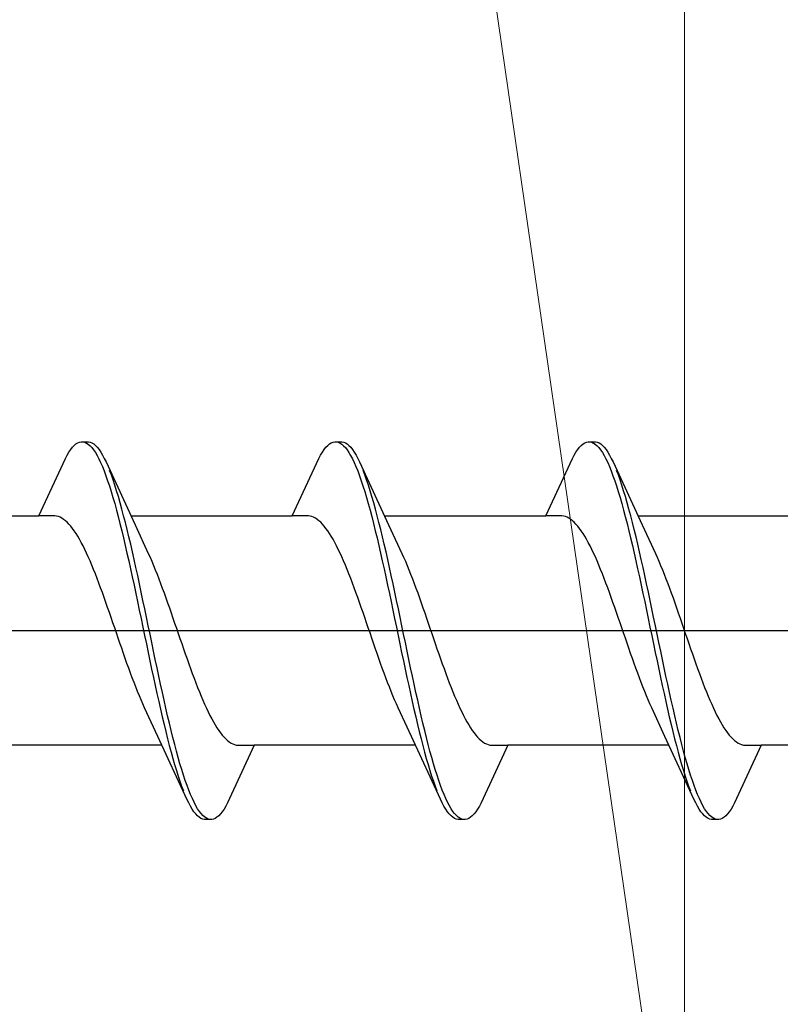
# Model space of a CAD drawing. Extents: x 105 to 1155, y 126 to 1687.
# Drawn here: x 862 to 870, y 345 to 356 of the extents above; entities that cross this region are included whole.
import ezdxf

# ---------------------------------------------------------------- set-up
doc = ezdxf.new("R2010")
doc.units = 0
doc.layers.add('YKK_13', color=4, linetype='CONTINUOUS', lineweight=30)
doc.layers.add('YSS_K', color=3, linetype='CONTINUOUS', lineweight=13)

msp = doc.modelspace()

# ---------------------------------------------------------------- linework, layer by layer
at = {"layer": 'YKK_13', "linetype": 'ByBlock', "lineweight": -2, "ltscale": 3}
for p, q in [((862.195, 350.985), (862.215, 351.014)), ((862.215, 351.014), (862.234, 351.038)), ((862.234, 351.038), (862.254, 351.059)), ((862.254, 351.059), (862.273, 351.076)), ((862.273, 351.076), (862.293, 351.088)), ((862.293, 351.088), (862.313, 351.096)), ((862.313, 351.096), (862.332, 351.1)), ((862.332, 351.1), (862.412, 351.1)), ((862.371, 351.095), (862.391, 351.086)), ((862.391, 351.086), (862.41, 351.073)), ((862.41, 351.073), (862.43, 351.056)), ((862.412, 351.1), (862.432, 351.096)), ((862.43, 351.056), (862.45, 351.035)), ((862.432, 351.096), (862.451, 351.088)), ((862.45, 351.035), (862.469, 351.01)), ((862.451, 351.088), (862.471, 351.076)), ((862.469, 351.01), (862.489, 350.98)), ((862.471, 351.076), (862.49, 351.059)), ((862.49, 351.059), (862.51, 351.038)), ((862.51, 351.038), (862.53, 351.014)), ((862.53, 351.014), (862.549, 350.985)), ((865.015, 350.985), (865.035, 351.014)), ((865.035, 351.014), (865.054, 351.038)), ((865.054, 351.038), (865.074, 351.059)), ((865.074, 351.059), (865.093, 351.076)), ((865.093, 351.076), (865.113, 351.088)), ((865.113, 351.088), (865.133, 351.096)), ((865.133, 351.096), (865.152, 351.1)), ((865.152, 351.1), (865.232, 351.1)), ((865.191, 351.095), (865.211, 351.086)), ((865.211, 351.086), (865.23, 351.073)), ((865.23, 351.073), (865.25, 351.056)), ((865.232, 351.1), (865.252, 351.096)), ((865.25, 351.056), (865.27, 351.035)), ((865.252, 351.096), (865.271, 351.088)), ((865.27, 351.035), (865.289, 351.01)), ((865.271, 351.088), (865.291, 351.076)), ((865.289, 351.01), (865.309, 350.98)), ((865.291, 351.076), (865.31, 351.059)), ((865.31, 351.059), (865.33, 351.038)), ((865.33, 351.038), (865.35, 351.014)), ((865.35, 351.014), (865.369, 350.985)), ((867.835, 350.985), (867.855, 351.014)), ((867.855, 351.014), (867.874, 351.038)), ((867.874, 351.038), (867.894, 351.059)), ((867.894, 351.059), (867.913, 351.076)), ((867.913, 351.076), (867.933, 351.088)), ((867.933, 351.088), (867.953, 351.096)), ((867.953, 351.096), (867.972, 351.1)), ((867.972, 351.1), (868.052, 351.1)), ((868.011, 351.095), (868.031, 351.086)), ((868.031, 351.086), (868.05, 351.073)), ((868.05, 351.073), (868.07, 351.056)), ((868.052, 351.1), (868.072, 351.096)), ((868.07, 351.056), (868.09, 351.035)), ((868.072, 351.096), (868.091, 351.088)), ((868.09, 351.035), (868.109, 351.01)), ((868.091, 351.088), (868.111, 351.076)), ((868.109, 351.01), (868.129, 350.98)), ((868.111, 351.076), (868.13, 351.059)), ((868.13, 351.059), (868.15, 351.038)), ((868.15, 351.038), (868.17, 351.014)), ((868.17, 351.014), (868.189, 350.985)), ((861.859, 350.275), (862.156, 350.915)), ((862.156, 350.915), (862.175, 350.952)), ((862.175, 350.952), (862.195, 350.985)), ((862.489, 350.98), (862.508, 350.947)), ((862.508, 350.947), (862.528, 350.909)), ((862.528, 350.909), (862.548, 350.868)), ((862.549, 350.985), (862.569, 350.952)), ((862.569, 350.952), (862.588, 350.915)), ((862.588, 350.915), (862.608, 350.875)), ((864.679, 350.275), (864.976, 350.915)), ((864.976, 350.915), (864.995, 350.952)), ((864.995, 350.952), (865.015, 350.985)), ((865.309, 350.98), (865.328, 350.947)), ((865.328, 350.947), (865.348, 350.909)), ((865.348, 350.909), (865.368, 350.868)), ((865.369, 350.985), (865.389, 350.952)), ((865.389, 350.952), (865.408, 350.915)), ((865.408, 350.915), (865.428, 350.875)), ((867.499, 350.275), (867.796, 350.915)), ((867.796, 350.915), (867.815, 350.952)), ((867.815, 350.952), (867.835, 350.985)), ((868.129, 350.98), (868.148, 350.947)), ((868.148, 350.947), (868.168, 350.909)), ((868.168, 350.909), (868.188, 350.868)), ((868.189, 350.985), (868.209, 350.952)), ((868.209, 350.952), (868.228, 350.915)), ((868.228, 350.915), (868.248, 350.875)), ((862.548, 350.868), (862.567, 350.823)), ((862.567, 350.823), (862.587, 350.775)), ((862.608, 350.875), (862.931, 350.176)), ((862.667, 350.731), (862.647, 350.782)), ((865.368, 350.868), (865.387, 350.823)), ((865.387, 350.823), (865.407, 350.775)), ((865.428, 350.875), (865.751, 350.176)), ((865.487, 350.731), (865.467, 350.782)), ((868.188, 350.868), (868.207, 350.823)), ((868.207, 350.823), (868.227, 350.775)), ((868.248, 350.875), (868.571, 350.176)), ((868.307, 350.731), (868.287, 350.782)), ((862.587, 350.775), (862.606, 350.722)), ((862.606, 350.722), (862.626, 350.667)), ((862.686, 350.675), (862.667, 350.731)), ((862.706, 350.617), (862.686, 350.675)), ((865.407, 350.775), (865.426, 350.722)), ((865.426, 350.722), (865.446, 350.667)), ((865.506, 350.675), (865.487, 350.731)), ((865.526, 350.617), (865.506, 350.675)), ((868.227, 350.775), (868.246, 350.722)), ((868.246, 350.722), (868.266, 350.667)), ((868.326, 350.675), (868.307, 350.731)), ((868.346, 350.617), (868.326, 350.675)), ((862.626, 350.667), (862.645, 350.608)), ((862.645, 350.608), (862.665, 350.546)), ((862.725, 350.555), (862.706, 350.617)), ((865.446, 350.667), (865.465, 350.608)), ((865.465, 350.608), (865.485, 350.546)), ((865.545, 350.555), (865.526, 350.617)), ((868.266, 350.667), (868.285, 350.608)), ((868.285, 350.608), (868.305, 350.546)), ((868.365, 350.555), (868.346, 350.617)), ((862.665, 350.546), (862.685, 350.48)), ((862.685, 350.48), (862.704, 350.412)), ((862.745, 350.49), (862.725, 350.555)), ((862.765, 350.422), (862.745, 350.49)), ((865.485, 350.546), (865.505, 350.48)), ((865.505, 350.48), (865.524, 350.412)), ((865.565, 350.49), (865.545, 350.555)), ((865.585, 350.422), (865.565, 350.49)), ((868.305, 350.546), (868.325, 350.48)), ((868.325, 350.48), (868.344, 350.412)), ((868.385, 350.49), (868.365, 350.555)), ((868.405, 350.422), (868.385, 350.49)), ((862.704, 350.412), (862.724, 350.341)), ((862.784, 350.352), (862.765, 350.422)), ((862.804, 350.278), (862.784, 350.352)), ((865.524, 350.412), (865.544, 350.341)), ((865.604, 350.352), (865.585, 350.422)), ((865.624, 350.278), (865.604, 350.352)), ((868.344, 350.412), (868.364, 350.341)), ((868.424, 350.352), (868.405, 350.422)), ((868.444, 350.278), (868.424, 350.352)), ((860.065, 350.275), (861.859, 350.275)), ((862.039, 350.275), (861.859, 350.275)), ((862.058, 350.272), (862.039, 350.275)), ((862.078, 350.267), (862.058, 350.272)), ((862.097, 350.26), (862.078, 350.267)), ((862.117, 350.25), (862.097, 350.26)), ((862.136, 350.237), (862.117, 350.25)), ((862.156, 350.222), (862.136, 350.237)), ((862.724, 350.341), (862.743, 350.267)), ((862.743, 350.267), (862.763, 350.19)), ((862.823, 350.202), (862.804, 350.278)), ((862.885, 350.275), (864.679, 350.275)), ((864.859, 350.275), (864.679, 350.275)), ((864.878, 350.272), (864.859, 350.275)), ((864.898, 350.267), (864.878, 350.272)), ((864.917, 350.26), (864.898, 350.267)), ((864.937, 350.25), (864.917, 350.26)), ((864.956, 350.237), (864.937, 350.25)), ((864.976, 350.222), (864.956, 350.237)), ((865.544, 350.341), (865.563, 350.267)), ((865.563, 350.267), (865.583, 350.19)), ((865.643, 350.202), (865.624, 350.278)), ((865.705, 350.275), (867.499, 350.275)), ((867.679, 350.275), (867.499, 350.275)), ((867.698, 350.272), (867.679, 350.275)), ((867.718, 350.267), (867.698, 350.272)), ((867.737, 350.26), (867.718, 350.267)), ((867.757, 350.25), (867.737, 350.26)), ((867.776, 350.237), (867.757, 350.25)), ((867.796, 350.222), (867.776, 350.237)), ((868.364, 350.341), (868.383, 350.267)), ((868.383, 350.267), (868.403, 350.19)), ((868.463, 350.202), (868.444, 350.278)), ((868.525, 350.275), (870.319, 350.275)), ((862.176, 350.204), (862.156, 350.222)), ((862.195, 350.184), (862.176, 350.204)), ((862.215, 350.162), (862.195, 350.184)), ((862.234, 350.137), (862.215, 350.162)), ((862.254, 350.11), (862.234, 350.137)), ((862.763, 350.19), (862.783, 350.111)), ((862.843, 350.124), (862.823, 350.202)), ((862.931, 350.176), (863.078, 349.859)), ((864.996, 350.204), (864.976, 350.222)), ((865.015, 350.184), (864.996, 350.204)), ((865.035, 350.162), (865.015, 350.184)), ((865.054, 350.137), (865.035, 350.162)), ((865.074, 350.11), (865.054, 350.137)), ((865.583, 350.19), (865.603, 350.111)), ((865.663, 350.124), (865.643, 350.202)), ((865.751, 350.176), (865.898, 349.859)), ((867.816, 350.204), (867.796, 350.222)), ((867.835, 350.184), (867.816, 350.204)), ((867.855, 350.162), (867.835, 350.184)), ((867.874, 350.137), (867.855, 350.162)), ((867.894, 350.11), (867.874, 350.137)), ((868.403, 350.19), (868.423, 350.111)), ((868.483, 350.124), (868.463, 350.202)), ((868.571, 350.176), (868.718, 349.859)), ((862.274, 350.081), (862.254, 350.11)), ((862.293, 350.049), (862.274, 350.081)), ((862.313, 350.016), (862.293, 350.049)), ((862.332, 349.98), (862.313, 350.016)), ((862.783, 350.111), (862.802, 350.03)), ((862.802, 350.03), (862.822, 349.947)), ((862.863, 350.043), (862.843, 350.124)), ((862.882, 349.96), (862.863, 350.043)), ((865.094, 350.081), (865.074, 350.11)), ((865.113, 350.049), (865.094, 350.081)), ((865.133, 350.016), (865.113, 350.049)), ((865.152, 349.98), (865.133, 350.016)), ((865.603, 350.111), (865.622, 350.03)), ((865.622, 350.03), (865.642, 349.947)), ((865.683, 350.043), (865.663, 350.124)), ((865.702, 349.96), (865.683, 350.043)), ((867.914, 350.081), (867.894, 350.11)), ((867.933, 350.049), (867.914, 350.081)), ((867.953, 350.016), (867.933, 350.049)), ((867.972, 349.98), (867.953, 350.016)), ((868.423, 350.111), (868.442, 350.03)), ((868.442, 350.03), (868.462, 349.947)), ((868.503, 350.043), (868.483, 350.124)), ((868.522, 349.96), (868.503, 350.043)), ((862.352, 349.943), (862.332, 349.98)), ((862.371, 349.903), (862.352, 349.943)), ((862.822, 349.947), (862.841, 349.862)), ((862.902, 349.875), (862.882, 349.96)), ((865.172, 349.943), (865.152, 349.98)), ((865.191, 349.903), (865.172, 349.943)), ((865.642, 349.947), (865.661, 349.862)), ((865.722, 349.875), (865.702, 349.96)), ((867.992, 349.943), (867.972, 349.98)), ((868.011, 349.903), (867.992, 349.943)), ((868.462, 349.947), (868.481, 349.862)), ((868.542, 349.875), (868.522, 349.96)), ((862.391, 349.862), (862.371, 349.903)), ((862.411, 349.819), (862.391, 349.862)), ((862.43, 349.774), (862.411, 349.819)), ((862.841, 349.862), (862.861, 349.775)), ((862.921, 349.789), (862.902, 349.875)), ((863.078, 349.859), (863.097, 349.815)), ((863.097, 349.815), (863.117, 349.771)), ((865.211, 349.862), (865.191, 349.903)), ((865.231, 349.819), (865.211, 349.862)), ((865.25, 349.774), (865.231, 349.819)), ((865.661, 349.862), (865.681, 349.775)), ((865.741, 349.789), (865.722, 349.875)), ((865.898, 349.859), (865.917, 349.815)), ((865.917, 349.815), (865.937, 349.771)), ((868.031, 349.862), (868.011, 349.903)), ((868.051, 349.819), (868.031, 349.862)), ((868.07, 349.774), (868.051, 349.819)), ((868.481, 349.862), (868.501, 349.775)), ((868.561, 349.789), (868.542, 349.875)), ((868.718, 349.859), (868.737, 349.815)), ((868.737, 349.815), (868.757, 349.771)), ((862.45, 349.728), (862.43, 349.774)), ((862.469, 349.68), (862.45, 349.728)), ((862.861, 349.775), (862.88, 349.687)), ((862.88, 349.687), (862.9, 349.597)), ((862.941, 349.7), (862.921, 349.789)), ((862.96, 349.611), (862.941, 349.7)), ((863.117, 349.771), (863.136, 349.724)), ((863.136, 349.724), (863.156, 349.676)), ((865.27, 349.728), (865.25, 349.774)), ((865.289, 349.68), (865.27, 349.728)), ((865.681, 349.775), (865.7, 349.687)), ((865.7, 349.687), (865.72, 349.597)), ((865.761, 349.7), (865.741, 349.789)), ((865.78, 349.611), (865.761, 349.7)), ((865.937, 349.771), (865.956, 349.724)), ((865.956, 349.724), (865.976, 349.676)), ((868.09, 349.728), (868.07, 349.774)), ((868.109, 349.68), (868.09, 349.728)), ((868.501, 349.775), (868.52, 349.687)), ((868.52, 349.687), (868.54, 349.597)), ((868.581, 349.7), (868.561, 349.789)), ((868.6, 349.611), (868.581, 349.7)), ((868.757, 349.771), (868.776, 349.724)), ((868.776, 349.724), (868.796, 349.676)), ((862.489, 349.631), (862.469, 349.68)), ((862.509, 349.581), (862.489, 349.631)), ((862.528, 349.529), (862.509, 349.581)), ((862.9, 349.597), (862.92, 349.506)), ((862.98, 349.52), (862.96, 349.611)), ((863.156, 349.676), (863.176, 349.627)), ((863.176, 349.627), (863.195, 349.577)), ((865.309, 349.631), (865.289, 349.68)), ((865.329, 349.581), (865.309, 349.631)), ((865.348, 349.529), (865.329, 349.581)), ((865.72, 349.597), (865.74, 349.506)), ((865.8, 349.52), (865.78, 349.611)), ((865.976, 349.676), (865.996, 349.627)), ((865.996, 349.627), (866.015, 349.577)), ((868.129, 349.631), (868.109, 349.68)), ((868.149, 349.581), (868.129, 349.631)), ((868.168, 349.529), (868.149, 349.581)), ((868.54, 349.597), (868.56, 349.506)), ((868.62, 349.52), (868.6, 349.611)), ((868.796, 349.676), (868.816, 349.627)), ((868.816, 349.627), (868.835, 349.577)), ((862.548, 349.477), (862.528, 349.529)), ((862.567, 349.423), (862.548, 349.477)), ((862.92, 349.506), (862.939, 349.414)), ((863, 349.428), (862.98, 349.52)), ((863.195, 349.577), (863.215, 349.525)), ((863.215, 349.525), (863.234, 349.473)), ((863.234, 349.473), (863.254, 349.419)), ((865.368, 349.477), (865.348, 349.529)), ((865.387, 349.423), (865.368, 349.477)), ((865.74, 349.506), (865.759, 349.414)), ((865.82, 349.428), (865.8, 349.52)), ((866.015, 349.577), (866.035, 349.525)), ((866.035, 349.525), (866.054, 349.473)), ((866.054, 349.473), (866.074, 349.419)), ((868.188, 349.477), (868.168, 349.529)), ((868.207, 349.423), (868.188, 349.477)), ((868.56, 349.506), (868.579, 349.414)), ((868.64, 349.428), (868.62, 349.52)), ((868.835, 349.577), (868.855, 349.525)), ((868.855, 349.525), (868.874, 349.473)), ((868.874, 349.473), (868.894, 349.419)), ((862.587, 349.369), (862.567, 349.423)), ((862.606, 349.314), (862.587, 349.369)), ((862.939, 349.414), (862.959, 349.322)), ((863.019, 349.336), (863, 349.428)), ((863.254, 349.419), (863.274, 349.364)), ((863.274, 349.364), (863.293, 349.309)), ((865.407, 349.369), (865.387, 349.423)), ((865.426, 349.314), (865.407, 349.369)), ((865.759, 349.414), (865.779, 349.322)), ((865.839, 349.336), (865.82, 349.428)), ((866.074, 349.419), (866.094, 349.364)), ((866.094, 349.364), (866.113, 349.309)), ((868.227, 349.369), (868.207, 349.423)), ((868.246, 349.314), (868.227, 349.369)), ((868.579, 349.414), (868.599, 349.322)), ((868.659, 349.336), (868.64, 349.428)), ((868.894, 349.419), (868.914, 349.364)), ((868.914, 349.364), (868.933, 349.309)), ((862.626, 349.258), (862.606, 349.314)), ((862.646, 349.202), (862.626, 349.258)), ((862.959, 349.322), (862.978, 349.228)), ((863.039, 349.242), (863.019, 349.336)), ((863.293, 349.309), (863.313, 349.254)), ((863.313, 349.254), (863.332, 349.197)), ((865.446, 349.258), (865.426, 349.314)), ((865.466, 349.202), (865.446, 349.258)), ((865.779, 349.322), (865.798, 349.228)), ((865.859, 349.242), (865.839, 349.336)), ((866.113, 349.309), (866.133, 349.254)), ((866.133, 349.254), (866.152, 349.197)), ((868.266, 349.258), (868.246, 349.314)), ((868.286, 349.202), (868.266, 349.258)), ((868.599, 349.322), (868.618, 349.228)), ((868.679, 349.242), (868.659, 349.336)), ((868.933, 349.309), (868.953, 349.254)), ((868.953, 349.254), (868.972, 349.197)), ((862.665, 349.145), (862.646, 349.202)), ((862.685, 349.088), (862.665, 349.145)), ((862.978, 349.228), (862.998, 349.134)), ((863.058, 349.148), (863.039, 349.242)), ((863.078, 349.054), (863.058, 349.148)), ((863.332, 349.197), (863.352, 349.14)), ((863.352, 349.14), (863.371, 349.083)), ((865.485, 349.145), (865.466, 349.202)), ((865.505, 349.088), (865.485, 349.145)), ((865.798, 349.228), (865.818, 349.134)), ((865.878, 349.148), (865.859, 349.242)), ((865.898, 349.054), (865.878, 349.148)), ((866.152, 349.197), (866.172, 349.14)), ((866.172, 349.14), (866.191, 349.083)), ((868.305, 349.145), (868.286, 349.202)), ((868.325, 349.088), (868.305, 349.145)), ((868.618, 349.228), (868.638, 349.134)), ((868.698, 349.148), (868.679, 349.242)), ((868.718, 349.054), (868.698, 349.148)), ((868.972, 349.197), (868.992, 349.14)), ((868.992, 349.14), (869.011, 349.083)), ((862.704, 349.031), (862.685, 349.088)), ((862.724, 348.974), (862.704, 349.031)), ((862.998, 349.134), (863.018, 349.04)), ((863.018, 349.04), (863.037, 348.946)), ((863.098, 348.96), (863.078, 349.054)), ((863.371, 349.083), (863.391, 349.026)), ((865.524, 349.031), (865.505, 349.088)), ((865.544, 348.974), (865.524, 349.031)), ((865.818, 349.134), (865.838, 349.04)), ((865.838, 349.04), (865.857, 348.946)), ((865.918, 348.96), (865.898, 349.054)), ((866.191, 349.083), (866.211, 349.026)), ((868.344, 349.031), (868.325, 349.088)), ((868.364, 348.974), (868.344, 349.031)), ((868.638, 349.134), (868.658, 349.04)), ((868.658, 349.04), (868.677, 348.946)), ((868.738, 348.96), (868.718, 349.054)), ((869.011, 349.083), (869.031, 349.026)), ((862.744, 348.917), (862.724, 348.974)), ((863.037, 348.946), (863.057, 348.852)), ((863.117, 348.866), (863.098, 348.96)), ((863.391, 349.026), (863.411, 348.969)), ((863.411, 348.969), (863.43, 348.912)), ((865.564, 348.917), (865.544, 348.974)), ((865.857, 348.946), (865.877, 348.852)), ((865.937, 348.866), (865.918, 348.96)), ((866.211, 349.026), (866.231, 348.969)), ((866.231, 348.969), (866.25, 348.912)), ((868.384, 348.917), (868.364, 348.974)), ((868.677, 348.946), (868.697, 348.852)), ((868.757, 348.866), (868.738, 348.96)), ((869.031, 349.026), (869.051, 348.969)), ((869.051, 348.969), (869.07, 348.912)), ((862.763, 348.86), (862.744, 348.917)), ((862.783, 348.803), (862.763, 348.86)), ((863.057, 348.852), (863.076, 348.758)), ((863.137, 348.772), (863.117, 348.866)), ((863.43, 348.912), (863.45, 348.855)), ((863.45, 348.855), (863.469, 348.798)), ((865.583, 348.86), (865.564, 348.917)), ((865.603, 348.803), (865.583, 348.86)), ((865.877, 348.852), (865.896, 348.758)), ((865.957, 348.772), (865.937, 348.866)), ((866.25, 348.912), (866.27, 348.855)), ((866.27, 348.855), (866.289, 348.798)), ((868.403, 348.86), (868.384, 348.917)), ((868.423, 348.803), (868.403, 348.86)), ((868.697, 348.852), (868.716, 348.758)), ((868.777, 348.772), (868.757, 348.866)), ((869.07, 348.912), (869.09, 348.855)), ((869.09, 348.855), (869.109, 348.798)), ((862.802, 348.747), (862.783, 348.803)), ((862.822, 348.691), (862.802, 348.747)), ((863.076, 348.758), (863.096, 348.664)), ((863.156, 348.678), (863.137, 348.772)), ((863.469, 348.798), (863.489, 348.742)), ((863.489, 348.742), (863.509, 348.686)), ((865.622, 348.747), (865.603, 348.803)), ((865.642, 348.691), (865.622, 348.747)), ((865.896, 348.758), (865.916, 348.664)), ((865.976, 348.678), (865.957, 348.772)), ((866.289, 348.798), (866.309, 348.742)), ((866.309, 348.742), (866.329, 348.686)), ((868.442, 348.747), (868.423, 348.803)), ((868.462, 348.691), (868.442, 348.747)), ((868.716, 348.758), (868.736, 348.664)), ((868.796, 348.678), (868.777, 348.772)), ((869.109, 348.798), (869.129, 348.742)), ((869.129, 348.742), (869.149, 348.686)), ((862.841, 348.636), (862.822, 348.691)), ((862.861, 348.581), (862.841, 348.636)), ((863.096, 348.664), (863.115, 348.572)), ((863.176, 348.586), (863.156, 348.678)), ((863.509, 348.686), (863.528, 348.631)), ((863.528, 348.631), (863.548, 348.577)), ((865.661, 348.636), (865.642, 348.691)), ((865.681, 348.581), (865.661, 348.636)), ((865.916, 348.664), (865.935, 348.572)), ((865.996, 348.586), (865.976, 348.678)), ((866.329, 348.686), (866.348, 348.631)), ((866.348, 348.631), (866.368, 348.577)), ((868.481, 348.636), (868.462, 348.691)), ((868.501, 348.581), (868.481, 348.636)), ((868.736, 348.664), (868.755, 348.572)), ((868.816, 348.586), (868.796, 348.678)), ((869.149, 348.686), (869.168, 348.631)), ((869.168, 348.631), (869.188, 348.577)), ((862.881, 348.527), (862.861, 348.581)), ((862.9, 348.475), (862.881, 348.527)), ((863.115, 348.572), (863.135, 348.48)), ((863.195, 348.494), (863.176, 348.586)), ((863.215, 348.403), (863.195, 348.494)), ((863.548, 348.577), (863.567, 348.523)), ((863.567, 348.523), (863.587, 348.471)), ((865.701, 348.527), (865.681, 348.581)), ((865.72, 348.475), (865.701, 348.527)), ((865.935, 348.572), (865.955, 348.48)), ((866.015, 348.494), (865.996, 348.586)), ((866.035, 348.403), (866.015, 348.494)), ((866.368, 348.577), (866.387, 348.523)), ((866.387, 348.523), (866.407, 348.471)), ((868.521, 348.527), (868.501, 348.581)), ((868.54, 348.475), (868.521, 348.527)), ((868.755, 348.572), (868.775, 348.48)), ((868.835, 348.494), (868.816, 348.586)), ((868.855, 348.403), (868.835, 348.494)), ((869.188, 348.577), (869.207, 348.523)), ((869.207, 348.523), (869.227, 348.471)), ((862.92, 348.423), (862.9, 348.475)), ((862.939, 348.373), (862.92, 348.423)), ((863.135, 348.48), (863.155, 348.389)), ((863.155, 348.389), (863.174, 348.3)), ((863.235, 348.313), (863.215, 348.403)), ((863.587, 348.471), (863.606, 348.419)), ((863.606, 348.419), (863.626, 348.369)), ((865.74, 348.423), (865.72, 348.475)), ((865.759, 348.373), (865.74, 348.423)), ((865.955, 348.48), (865.975, 348.389)), ((865.975, 348.389), (865.994, 348.3)), ((866.055, 348.313), (866.035, 348.403)), ((866.407, 348.471), (866.426, 348.419)), ((866.426, 348.419), (866.446, 348.369)), ((868.56, 348.423), (868.54, 348.475)), ((868.579, 348.373), (868.56, 348.423)), ((868.775, 348.48), (868.795, 348.389)), ((868.795, 348.389), (868.814, 348.3)), ((868.875, 348.313), (868.855, 348.403)), ((869.227, 348.471), (869.246, 348.419)), ((869.246, 348.419), (869.266, 348.369)), ((862.959, 348.324), (862.939, 348.373)), ((862.979, 348.276), (862.959, 348.324)), ((862.998, 348.229), (862.979, 348.276)), ((863.174, 348.3), (863.194, 348.211)), ((863.254, 348.225), (863.235, 348.313)), ((863.626, 348.369), (863.646, 348.32)), ((863.646, 348.32), (863.665, 348.272)), ((863.665, 348.272), (863.685, 348.226)), ((865.779, 348.324), (865.759, 348.373)), ((865.799, 348.276), (865.779, 348.324)), ((865.818, 348.229), (865.799, 348.276)), ((865.994, 348.3), (866.014, 348.211)), ((866.074, 348.225), (866.055, 348.313)), ((866.446, 348.369), (866.466, 348.32)), ((866.466, 348.32), (866.485, 348.272)), ((866.485, 348.272), (866.505, 348.226)), ((868.599, 348.324), (868.579, 348.373)), ((868.619, 348.276), (868.599, 348.324)), ((868.638, 348.229), (868.619, 348.276)), ((868.814, 348.3), (868.834, 348.211)), ((868.894, 348.225), (868.875, 348.313)), ((869.266, 348.369), (869.286, 348.32)), ((869.286, 348.32), (869.305, 348.272)), ((869.305, 348.272), (869.325, 348.226)), ((863.018, 348.185), (862.998, 348.229)), ((863.037, 348.142), (863.018, 348.185)), ((863.194, 348.211), (863.213, 348.125)), ((863.274, 348.138), (863.254, 348.225)), ((863.685, 348.226), (863.704, 348.181)), ((863.704, 348.181), (863.724, 348.138)), ((865.838, 348.185), (865.818, 348.229)), ((865.857, 348.142), (865.838, 348.185)), ((866.014, 348.211), (866.033, 348.125)), ((866.094, 348.138), (866.074, 348.225)), ((866.505, 348.226), (866.524, 348.181)), ((866.524, 348.181), (866.544, 348.138)), ((868.658, 348.185), (868.638, 348.229)), ((868.677, 348.142), (868.658, 348.185)), ((868.834, 348.211), (868.853, 348.125)), ((868.914, 348.138), (868.894, 348.225)), ((869.325, 348.226), (869.344, 348.181)), ((869.344, 348.181), (869.364, 348.138)), ((863.184, 347.824), (863.037, 348.142)), ((863.213, 348.125), (863.233, 348.04)), ((863.293, 348.053), (863.274, 348.138)), ((863.313, 347.97), (863.293, 348.053)), ((863.724, 348.138), (863.744, 348.097)), ((863.744, 348.097), (863.763, 348.057)), ((863.763, 348.057), (863.783, 348.02)), ((866.004, 347.824), (865.857, 348.142)), ((866.033, 348.125), (866.053, 348.04)), ((866.113, 348.053), (866.094, 348.138)), ((866.133, 347.97), (866.113, 348.053)), ((866.544, 348.138), (866.564, 348.097)), ((866.564, 348.097), (866.583, 348.057)), ((866.583, 348.057), (866.603, 348.02)), ((868.824, 347.824), (868.677, 348.142)), ((868.853, 348.125), (868.873, 348.04)), ((868.933, 348.053), (868.914, 348.138)), ((868.953, 347.97), (868.933, 348.053)), ((869.364, 348.138), (869.384, 348.097)), ((869.384, 348.097), (869.403, 348.057)), ((869.403, 348.057), (869.423, 348.02)), ((863.233, 348.04), (863.253, 347.957)), ((863.253, 347.957), (863.272, 347.877)), ((863.333, 347.889), (863.313, 347.97)), ((863.783, 348.02), (863.802, 347.984)), ((863.802, 347.984), (863.822, 347.951)), ((863.822, 347.951), (863.841, 347.919)), ((866.053, 348.04), (866.073, 347.957)), ((866.073, 347.957), (866.092, 347.877)), ((866.153, 347.889), (866.133, 347.97)), ((866.603, 348.02), (866.622, 347.984)), ((866.622, 347.984), (866.642, 347.951)), ((866.642, 347.951), (866.661, 347.919)), ((868.873, 348.04), (868.893, 347.957)), ((868.893, 347.957), (868.912, 347.877)), ((868.973, 347.889), (868.953, 347.97)), ((869.423, 348.02), (869.442, 347.984)), ((869.442, 347.984), (869.462, 347.951)), ((869.462, 347.951), (869.481, 347.919)), ((863.272, 347.877), (863.292, 347.798)), ((863.352, 347.81), (863.333, 347.889)), ((863.841, 347.919), (863.861, 347.89)), ((863.861, 347.89), (863.881, 347.863)), ((863.881, 347.863), (863.9, 347.838)), ((863.9, 347.838), (863.92, 347.816)), ((866.092, 347.877), (866.112, 347.798)), ((866.172, 347.81), (866.153, 347.889)), ((866.661, 347.919), (866.681, 347.89)), ((866.681, 347.89), (866.701, 347.863)), ((866.701, 347.863), (866.72, 347.838)), ((866.72, 347.838), (866.74, 347.816)), ((868.912, 347.877), (868.932, 347.798)), ((868.992, 347.81), (868.973, 347.889)), ((869.481, 347.919), (869.501, 347.89)), ((869.501, 347.89), (869.521, 347.863)), ((869.521, 347.863), (869.54, 347.838)), ((869.54, 347.838), (869.56, 347.816)), ((863.23, 347.725), (861.436, 347.725)), ((863.507, 347.125), (863.184, 347.824)), ((863.292, 347.798), (863.311, 347.722)), ((863.311, 347.722), (863.331, 347.648)), ((863.372, 347.733), (863.352, 347.81)), ((863.391, 347.659), (863.372, 347.733)), ((863.92, 347.816), (863.939, 347.796)), ((863.939, 347.796), (863.959, 347.778)), ((863.959, 347.778), (863.979, 347.763)), ((864.256, 347.725), (863.959, 347.085)), ((863.979, 347.763), (863.998, 347.75)), ((863.998, 347.75), (864.018, 347.74)), ((864.018, 347.74), (864.037, 347.733)), ((864.037, 347.733), (864.057, 347.728)), ((864.057, 347.728), (864.076, 347.725)), ((864.076, 347.725), (864.256, 347.725)), ((866.05, 347.725), (864.256, 347.725)), ((866.327, 347.125), (866.004, 347.824)), ((866.112, 347.798), (866.131, 347.722)), ((866.131, 347.722), (866.151, 347.648)), ((866.192, 347.733), (866.172, 347.81)), ((866.211, 347.659), (866.192, 347.733)), ((866.74, 347.816), (866.759, 347.796)), ((866.759, 347.796), (866.779, 347.778)), ((866.779, 347.778), (866.799, 347.763)), ((867.076, 347.725), (866.779, 347.085)), ((866.799, 347.763), (866.818, 347.75)), ((866.818, 347.75), (866.838, 347.74)), ((866.838, 347.74), (866.857, 347.733)), ((866.857, 347.733), (866.877, 347.728)), ((866.877, 347.728), (866.896, 347.725)), ((866.896, 347.725), (867.076, 347.725)), ((868.87, 347.725), (867.076, 347.725)), ((869.147, 347.125), (868.824, 347.824)), ((868.932, 347.798), (868.951, 347.722)), ((868.951, 347.722), (868.971, 347.648)), ((869.012, 347.733), (868.992, 347.81)), ((869.031, 347.659), (869.012, 347.733)), ((869.56, 347.816), (869.579, 347.796)), ((869.579, 347.796), (869.599, 347.778)), ((869.599, 347.778), (869.619, 347.763)), ((869.896, 347.725), (869.599, 347.085)), ((869.619, 347.763), (869.638, 347.75)), ((869.638, 347.75), (869.658, 347.74)), ((869.658, 347.74), (869.677, 347.733)), ((869.677, 347.733), (869.697, 347.728)), ((869.697, 347.728), (869.716, 347.725)), ((869.716, 347.725), (869.896, 347.725)), ((871.69, 347.725), (869.896, 347.725)), ((863.331, 347.648), (863.35, 347.578)), ((863.411, 347.588), (863.391, 347.659)), ((866.151, 347.648), (866.17, 347.578)), ((866.231, 347.588), (866.211, 347.659)), ((868.971, 347.648), (868.99, 347.578)), ((869.051, 347.588), (869.031, 347.659)), ((863.35, 347.578), (863.37, 347.51)), ((863.37, 347.51), (863.39, 347.445)), ((863.43, 347.52), (863.411, 347.588)), ((863.45, 347.454), (863.43, 347.52)), ((866.17, 347.578), (866.19, 347.51)), ((866.19, 347.51), (866.21, 347.445)), ((866.25, 347.52), (866.231, 347.588)), ((866.27, 347.454), (866.25, 347.52)), ((868.99, 347.578), (869.01, 347.51)), ((869.01, 347.51), (869.03, 347.445)), ((869.07, 347.52), (869.051, 347.588)), ((869.09, 347.454), (869.07, 347.52)), ((863.39, 347.445), (863.409, 347.383)), ((863.47, 347.392), (863.45, 347.454)), ((863.489, 347.333), (863.47, 347.392)), ((866.21, 347.445), (866.229, 347.383)), ((866.29, 347.392), (866.27, 347.454)), ((866.309, 347.333), (866.29, 347.392)), ((869.03, 347.445), (869.049, 347.383)), ((869.11, 347.392), (869.09, 347.454)), ((869.129, 347.333), (869.11, 347.392)), ((863.409, 347.383), (863.429, 347.325)), ((863.429, 347.325), (863.448, 347.269)), ((863.509, 347.278), (863.489, 347.333)), ((866.229, 347.383), (866.249, 347.325)), ((866.249, 347.325), (866.268, 347.269)), ((866.329, 347.278), (866.309, 347.333)), ((869.049, 347.383), (869.069, 347.325)), ((869.069, 347.325), (869.088, 347.269)), ((869.149, 347.278), (869.129, 347.333)), ((863.448, 347.269), (863.468, 347.218)), ((863.528, 347.225), (863.509, 347.278)), ((863.548, 347.177), (863.528, 347.225)), ((863.568, 347.132), (863.548, 347.177)), ((866.268, 347.269), (866.288, 347.218)), ((866.348, 347.225), (866.329, 347.278)), ((866.368, 347.177), (866.348, 347.225)), ((866.388, 347.132), (866.368, 347.177)), ((869.088, 347.269), (869.108, 347.218)), ((869.168, 347.225), (869.149, 347.278)), ((869.188, 347.177), (869.168, 347.225)), ((869.208, 347.132), (869.188, 347.177)), ((863.527, 347.085), (863.507, 347.125)), ((863.546, 347.048), (863.527, 347.085)), ((863.587, 347.091), (863.568, 347.132)), ((863.607, 347.053), (863.587, 347.091)), ((863.959, 347.085), (863.94, 347.048)), ((866.347, 347.085), (866.327, 347.125)), ((866.366, 347.048), (866.347, 347.085)), ((866.407, 347.091), (866.388, 347.132)), ((866.427, 347.053), (866.407, 347.091)), ((866.779, 347.085), (866.76, 347.048)), ((869.167, 347.085), (869.147, 347.125)), ((869.186, 347.048), (869.167, 347.085)), ((869.227, 347.091), (869.208, 347.132)), ((869.247, 347.053), (869.227, 347.091)), ((869.599, 347.085), (869.58, 347.048)), ((863.566, 347.015), (863.546, 347.048)), ((863.585, 346.986), (863.566, 347.015)), ((863.605, 346.962), (863.585, 346.986)), ((863.625, 346.941), (863.605, 346.962)), ((863.626, 347.02), (863.607, 347.053)), ((863.646, 346.99), (863.626, 347.02)), ((863.665, 346.965), (863.646, 346.99)), ((863.685, 346.944), (863.665, 346.965)), ((863.881, 346.962), (863.861, 346.941)), ((863.9, 346.986), (863.881, 346.962)), ((863.92, 347.015), (863.9, 346.986)), ((863.94, 347.048), (863.92, 347.015)), ((866.386, 347.015), (866.366, 347.048)), ((866.405, 346.986), (866.386, 347.015)), ((866.425, 346.962), (866.405, 346.986)), ((866.445, 346.941), (866.425, 346.962)), ((866.446, 347.02), (866.427, 347.053)), ((866.466, 346.99), (866.446, 347.02)), ((866.485, 346.965), (866.466, 346.99)), ((866.505, 346.944), (866.485, 346.965)), ((866.701, 346.962), (866.681, 346.941)), ((866.72, 346.986), (866.701, 346.962)), ((866.74, 347.015), (866.72, 346.986)), ((866.76, 347.048), (866.74, 347.015)), ((869.206, 347.015), (869.186, 347.048)), ((869.225, 346.986), (869.206, 347.015)), ((869.245, 346.962), (869.225, 346.986)), ((869.265, 346.941), (869.245, 346.962)), ((869.266, 347.02), (869.247, 347.053)), ((869.286, 346.99), (869.266, 347.02)), ((869.305, 346.965), (869.286, 346.99)), ((869.325, 346.944), (869.305, 346.965)), ((869.521, 346.962), (869.501, 346.941)), ((869.54, 346.986), (869.521, 346.962)), ((869.56, 347.015), (869.54, 346.986)), ((869.58, 347.048), (869.56, 347.015)), ((863.644, 346.924), (863.625, 346.941)), ((863.664, 346.912), (863.644, 346.924)), ((863.683, 346.904), (863.664, 346.912)), ((863.703, 346.9), (863.683, 346.904)), ((863.705, 346.927), (863.685, 346.944)), ((863.783, 346.9), (863.703, 346.9)), ((863.724, 346.914), (863.705, 346.927)), ((863.744, 346.905), (863.724, 346.914)), ((863.803, 346.904), (863.783, 346.9)), ((863.822, 346.912), (863.803, 346.904)), ((863.842, 346.924), (863.822, 346.912)), ((863.861, 346.941), (863.842, 346.924)), ((866.464, 346.924), (866.445, 346.941)), ((866.484, 346.912), (866.464, 346.924)), ((866.503, 346.904), (866.484, 346.912)), ((866.523, 346.9), (866.503, 346.904)), ((866.525, 346.927), (866.505, 346.944)), ((866.603, 346.9), (866.523, 346.9)), ((866.544, 346.914), (866.525, 346.927)), ((866.564, 346.905), (866.544, 346.914)), ((866.623, 346.904), (866.603, 346.9)), ((866.642, 346.912), (866.623, 346.904)), ((866.662, 346.924), (866.642, 346.912)), ((866.681, 346.941), (866.662, 346.924)), ((869.284, 346.924), (869.265, 346.941)), ((869.304, 346.912), (869.284, 346.924)), ((869.323, 346.904), (869.304, 346.912)), ((869.343, 346.9), (869.323, 346.904)), ((869.345, 346.927), (869.325, 346.944)), ((869.423, 346.9), (869.343, 346.9)), ((869.364, 346.914), (869.345, 346.927)), ((869.384, 346.905), (869.364, 346.914)), ((869.443, 346.904), (869.423, 346.9)), ((869.462, 346.912), (869.443, 346.904)), ((869.482, 346.924), (869.462, 346.912)), ((869.501, 346.941), (869.482, 346.924))]:
    msp.add_line(p, q, dxfattribs=at)
at = {"layer": 'YKK_13', "linetype": 'ByBlock', "lineweight": -2}
msp.add_line((822.042, 349), (905.04, 349), dxfattribs=at)
at = {"layer": 'YSS_K'}
for p, q in [((859.04, 410.5), (869.04, 341.5)), ((869.04, 410.5), (869.04, 305.5))]:
    msp.add_line(p, q, dxfattribs=at)

doc.saveas('drawing.dxf')
